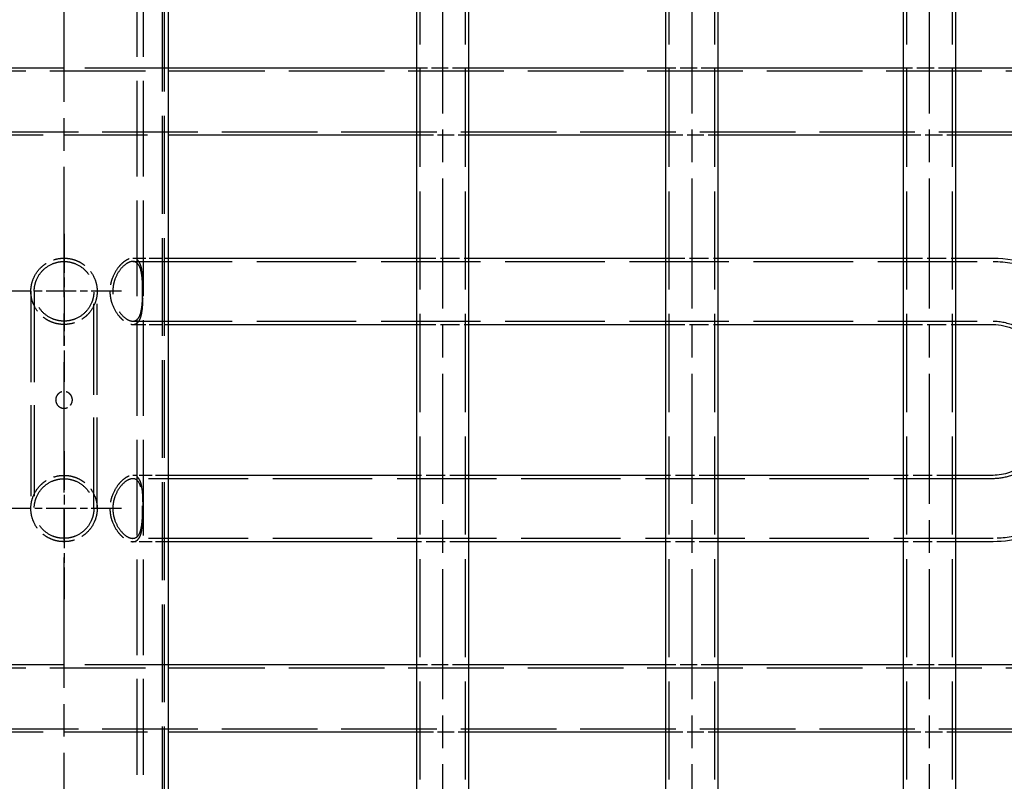
# Model space of a CAD drawing. Extents: x 0 to 6534, y 0 to 4620.
# Drawn here: x 3578 to 4050, y 3338 to 3702 of the extents above; entities that cross this region are included whole.
import ezdxf

# ---------------------------------------------------------------- set-up
doc = ezdxf.new("R2010")
doc.units = 0
doc.header["$LTSCALE"] = 11
doc.linetypes.add('CHAIN', pattern=[0.3543, 0.2362, -0.0295, 0.0591, -0.0295])
doc.linetypes.add('DASHED', pattern=[0.2068, 0.1655, -0.0413])
doc.layers.get('DEFPOINTS').update_dxf_attribs({"linetype": 'CONTINUOUS'})
for name, color, linetype in [('CENTER_MARK__ISO_', 1, 'CONTINUOUS'), ('CENTERLINE__ISO_', 1, 'CONTINUOUS'), ('DIMENSION__ISO_', 7, 'CONTINUOUS'), ('HIDDEN__ISO_', 7, 'DASHED'), ('VISIBLE__ISO_', 7, 'CONTINUOUS')]:
    doc.layers.add(name, color=color, linetype=linetype)
doc.styles.add('NOTE_TEXT__ISO_', font='TAHOMA.TTF')
doc.dimstyles.new('DEFAULT__ISO_', dxfattribs={"dimscale": 11, "dimtxt": 3.5, "dimasz": 2.5, "dimexe": 3.175, "dimexo": 0, "dimgap": 0.762, "dimtad": 1, "dimdec": 1, "dimrnd": 1e-08, "dimtxsty": 'NOTE_TEXT__ISO_', "dimcen": 0.09, "dimdle": 10, "dimclrd": 1, "dimclre": 1, "dimclrt": 256, "dimazin": 3, "dimtfac": 1.001486, "dimtmove": 0, "dimatfit": 3, "dimtolj": 1, "dimtzin": 0})

# ---------------------------------------------------------------- blocks, each defined once
blk = doc.blocks.new('*D47')
at = {"layer": 'DEFPOINTS', "color": 0}
for p in [(3643.41, 4182.49), (4324.41, 2194.49), (4479.41, 2194.49)]:
    blk.add_point(p, dxfattribs=at)
at = {"layer": 'DIMENSION__ISO_', "color": 1}
for p, q in [((3643.41, 4182.49), (4514.34, 4182.49)), ((4479.41, 4154.99), (4479.41, 2221.99)), ((4324.41, 2194.49), (4514.34, 2194.49))]:
    blk.add_line(p, q, dxfattribs=at)
for points in [[(4474.83, 4154.99), (4484, 4154.99), (4479.41, 4182.49)], [(4474.83, 2221.99), (4484, 2221.99), (4479.41, 2194.49)]]:
    blk.add_solid(points, dxfattribs=at)
at = {"layer": 'DIMENSION__ISO_', "insert": (4430.77, 3134.55), "char_height": 38.5, "attachment_point": 1, "rotation": 90, "style": 'NOTE_TEXT__ISO_'}
blk.add_mtext('\\A1;1988', dxfattribs=at)
blk = doc.blocks.new('*D48')
at = {"layer": 'DEFPOINTS', "color": 0}
for p in [(4026.28, 4042.49), (4400.28, 4042.49), (4026.28, 2282.49)]:
    blk.add_point(p, dxfattribs=at)
at = {"layer": 'DIMENSION__ISO_', "color": 1}
for p, q in [((4026.28, 4042.49), (4435.21, 4042.49)), ((4400.28, 2309.99), (4400.28, 4014.99)), ((4026.28, 2282.49), (4435.21, 2282.49))]:
    blk.add_line(p, q, dxfattribs=at)
for points in [[(4395.7, 4014.99), (4404.86, 4014.99), (4400.28, 4042.49)], [(4395.7, 2309.99), (4404.86, 2309.99), (4400.28, 2282.49)]]:
    blk.add_solid(points, dxfattribs=at)
at = {"layer": 'DIMENSION__ISO_', "insert": (4351.8, 2902.83), "char_height": 38.5, "attachment_point": 1, "rotation": 90, "style": 'NOTE_TEXT__ISO_'}
blk.add_mtext('\\A1;{25x1.6 CHS x }1760{ LG}', dxfattribs=at)

msp = doc.modelspace()

# ---------------------------------------------------------------- linework, layer by layer
at = {"layer": 'CENTER_MARK__ISO_', "linetype": 'CHAIN', "ltscale": 7.159611}
for p, q in [((3599.41, 3599.79), (3599.41, 3528.92)), ((3599.41, 3495.79), (3599.41, 3424.92))]:
    msp.add_line(p, q, dxfattribs=at)
at = {"layer": 'CENTER_MARK__ISO_', "linetype": 'CHAIN', "ltscale": 5.555937}
for p, q in [((3626.91, 3572.29), (3571.91, 3572.29)), ((3626.91, 3468.29), (3571.91, 3468.29))]:
    msp.add_line(p, q, dxfattribs=at)
at = {"layer": 'CENTERLINE__ISO_', "linetype": 'CHAIN', "ltscale": 23.990969}
for p, q in [((3599.41, 2166.99), (3599.41, 4209.99)), ((3780.76, 2254.99), (3780.76, 4069.99)), ((3900.03, 2254.99), (3900.03, 4069.99)), ((4013.78, 2254.99), (4013.78, 4069.99))]:
    msp.add_line(p, q, dxfattribs=at)
at = {"layer": 'HIDDEN__ISO_', "ltscale": 25.703617}
for p, q in [((3646.41, 4182.49), (3646.41, 2194.49)), ((3647.41, 4182.49), (3647.41, 2194.49))]:
    msp.add_line(p, q, dxfattribs=at)
at = {"layer": 'HIDDEN__ISO_', "ltscale": 25.180784}
for p, q in [((3634.41, 2252.49), (3634.41, 4085.49)), ((3637.41, 2252.49), (3637.41, 4085.49))]:
    msp.add_line(p, q, dxfattribs=at)
at = {"layer": 'HIDDEN__ISO_', "ltscale": 25.789812}
for p, q in [((3769.86, 2282.49), (3769.86, 4042.49)), ((3791.66, 2282.49), (3791.66, 4042.49)), ((3889.13, 2282.49), (3889.13, 4042.49)), ((3910.93, 2282.49), (3910.93, 4042.49)), ((4002.88, 2282.49), (4002.88, 4042.49)), ((4024.68, 2282.49), (4024.68, 4042.49))]:
    msp.add_line(p, q, dxfattribs=at)
at = {"layer": 'HIDDEN__ISO_', "ltscale": 25.150112}
for p, q in [((4153.24, 3677.69), (3045.59, 3677.69)), ((3045.59, 3648.69), (4153.24, 3648.69)), ((4153.24, 3391.89), (3045.59, 3391.89)), ((3045.59, 3362.89), (4153.24, 3362.89))]:
    msp.add_line(p, q, dxfattribs=at)
at = {"layer": 'HIDDEN__ISO_', "ltscale": 21.985376}
for p, q in [((3649.41, 3679.19), (3549.41, 3679.19)), ((3549.41, 3647.19), (3649.41, 3647.19)), ((3649.41, 3393.39), (3549.41, 3393.39)), ((3549.41, 3361.39), (3649.41, 3361.39))]:
    msp.add_line(p, q, dxfattribs=at)
at = {"layer": 'HIDDEN__ISO_', "ltscale": 4.369459}
for p, q in [((3793.26, 3679.19), (3768.26, 3679.19)), ((3768.26, 3647.19), (3793.26, 3647.19)), ((3793.26, 3393.39), (3768.26, 3393.39)), ((3768.26, 3361.39), (3793.26, 3361.39))]:
    msp.add_line(p, q, dxfattribs=at)
at = {"layer": 'HIDDEN__ISO_', "ltscale": 4.447288}
for p, q in [((3912.53, 3679.19), (3887.53, 3679.19)), ((3887.53, 3647.19), (3912.53, 3647.19)), ((3912.53, 3393.39), (3887.53, 3393.39)), ((3887.53, 3361.39), (3912.53, 3361.39))]:
    msp.add_line(p, q, dxfattribs=at)
at = {"layer": 'HIDDEN__ISO_', "ltscale": 4.564867}
for p, q in [((4026.28, 3679.19), (4001.28, 3679.19)), ((4001.28, 3647.19), (4026.28, 3647.19)), ((4026.28, 3393.39), (4001.28, 3393.39)), ((4001.28, 3361.39), (4026.28, 3361.39))]:
    msp.add_line(p, q, dxfattribs=at)
at = {"layer": 'HIDDEN__ISO_', "ltscale": 3.415451}
for p, q in [((3632.32, 3588.17), (3649.41, 3588.17)), ((3632.32, 3556.42), (3649.41, 3556.42)), ((3649.41, 3484.17), (3632.32, 3484.17)), ((3649.41, 3452.42), (3632.32, 3452.42))]:
    msp.add_line(p, q, dxfattribs=at)
at = {"layer": 'HIDDEN__ISO_', "ltscale": 4.996015}
for p, q in [((3768.26, 3588.17), (3793.26, 3588.17)), ((3887.53, 3588.17), (3912.53, 3588.17)), ((4001.28, 3588.17), (4026.28, 3588.17)), ((3768.26, 3556.42), (3793.26, 3556.42)), ((3887.53, 3556.42), (3912.53, 3556.42)), ((4001.28, 3556.42), (4026.28, 3556.42)), ((3793.26, 3484.17), (3768.26, 3484.17)), ((3912.53, 3484.17), (3887.53, 3484.17)), ((4026.28, 3484.17), (4001.28, 3484.17)), ((3793.26, 3452.42), (3768.26, 3452.42)), ((3912.53, 3452.42), (3887.53, 3452.42)), ((4026.28, 3452.42), (4001.28, 3452.42))]:
    msp.add_line(p, q, dxfattribs=at)
at = {"layer": 'HIDDEN__ISO_', "ltscale": 26.130051}
for p, q in [((3632.32, 3586.57), (4044.14, 3586.57)), ((3632.32, 3558.02), (4044.14, 3558.02)), ((4044.14, 3482.57), (3632.32, 3482.57)), ((4044.14, 3454.02), (3632.32, 3454.02))]:
    msp.add_line(p, q, dxfattribs=at)
at = {"layer": 'HIDDEN__ISO_', "ltscale": 23.938049}
for p, q in [((3583.54, 3572.29), (3583.54, 3468.29)), ((3585.14, 3572.29), (3585.14, 3468.29)), ((3613.69, 3468.29), (3613.69, 3572.29)), ((3615.29, 3468.29), (3615.29, 3572.29))]:
    msp.add_line(p, q, dxfattribs=at)
at = {"layer": 'HIDDEN__ISO_', "ltscale": 8.73352}
for points, knots in [([(3583.54, 3572.29), (3583.54, 3573.3), (3583.64, 3574.34), (3584.04, 3576.4), (3584.35, 3577.42), (3585.57, 3580.35), (3586.79, 3582.12), (3588.89, 3584.21), (3589.67, 3584.87), (3591.4, 3586.03), (3592.33, 3586.54), (3594.28, 3587.35), (3595.3, 3587.66), (3597.36, 3588.07), (3598.4, 3588.17), (3600.42, 3588.17), (3601.46, 3588.07), (3603.53, 3587.66), (3604.55, 3587.35), (3606.5, 3586.54), (3607.43, 3586.03), (3609.15, 3584.87), (3609.94, 3584.21), (3612.04, 3582.12), (3613.25, 3580.35), (3614.47, 3577.42), (3614.78, 3576.4), (3615.19, 3574.34), (3615.29, 3573.3), (3615.29, 3572.29)], [0, 0, 0, 0, 0.303264, 0.303264, 0.606528, 0.606528, 1.213055, 1.213055, 1.515948, 1.515948, 1.818841, 1.818841, 2.121735, 2.121735, 2.424628, 2.424628, 2.727521, 2.727521, 3.030414, 3.030414, 3.333307, 3.333307, 3.6362, 3.6362, 4.242728, 4.242728, 4.545992, 4.545992, 4.849255, 4.849255, 4.849255, 4.849255]), ([(3637.25, 3572.29), (3637.25, 3573.3), (3637.24, 3574.34), (3637.2, 3576.4), (3637.16, 3577.42), (3636.99, 3580.35), (3636.79, 3582.12), (3636.3, 3584.21), (3636.1, 3584.87), (3635.6, 3586.03), (3635.3, 3586.54), (3634.6, 3587.35), (3634.2, 3587.66), (3633.31, 3588.07), (3632.83, 3588.17), (3631.82, 3588.17), (3631.26, 3588.07), (3630.09, 3587.66), (3629.47, 3587.35), (3628.21, 3586.54), (3627.58, 3586.03), (3626.36, 3584.87), (3625.78, 3584.21), (3624.17, 3582.12), (3623.15, 3580.35), (3622.1, 3577.42), (3621.83, 3576.4), (3621.46, 3574.34), (3621.38, 3573.3), (3621.38, 3572.29)], [0, 0, 0, 0, 0.303264, 0.303264, 0.606528, 0.606528, 1.213055, 1.213055, 1.515948, 1.515948, 1.818841, 1.818841, 2.121735, 2.121735, 2.424628, 2.424628, 2.727521, 2.727521, 3.030414, 3.030414, 3.333307, 3.333307, 3.6362, 3.6362, 4.242728, 4.242728, 4.545992, 4.545992, 4.849255, 4.849255, 4.849255, 4.849255]), ([(3615.29, 3572.29), (3615.29, 3571.28), (3615.19, 3570.24), (3614.78, 3568.18), (3614.47, 3567.16), (3613.25, 3564.23), (3612.04, 3562.46), (3609.94, 3560.37), (3609.15, 3559.71), (3607.43, 3558.55), (3606.5, 3558.05), (3604.55, 3557.23), (3603.53, 3556.92), (3601.46, 3556.51), (3600.42, 3556.42), (3598.4, 3556.42), (3597.36, 3556.51), (3595.3, 3556.92), (3594.28, 3557.23), (3592.33, 3558.05), (3591.4, 3558.55), (3589.67, 3559.71), (3588.89, 3560.37), (3586.79, 3562.46), (3585.57, 3564.23), (3584.35, 3567.16), (3584.04, 3568.18), (3583.64, 3570.24), (3583.54, 3571.28), (3583.54, 3572.29)], [4.849255, 4.849255, 4.849255, 4.849255, 5.152519, 5.152519, 5.455783, 5.455783, 6.062311, 6.062311, 6.365204, 6.365204, 6.668097, 6.668097, 6.97099, 6.97099, 7.273883, 7.273883, 7.576776, 7.576776, 7.879669, 7.879669, 8.182562, 8.182562, 8.485456, 8.485456, 9.091983, 9.091983, 9.395247, 9.395247, 9.698511, 9.698511, 9.698511, 9.698511]), ([(3621.38, 3572.29), (3621.38, 3571.28), (3621.46, 3570.24), (3621.83, 3568.18), (3622.1, 3567.16), (3623.15, 3564.23), (3624.17, 3562.46), (3625.78, 3560.37), (3626.36, 3559.71), (3627.58, 3558.55), (3628.21, 3558.05), (3629.47, 3557.23), (3630.09, 3556.92), (3631.26, 3556.51), (3631.82, 3556.42), (3632.83, 3556.42), (3633.31, 3556.51), (3634.2, 3556.92), (3634.6, 3557.23), (3635.3, 3558.05), (3635.6, 3558.55), (3636.1, 3559.71), (3636.3, 3560.37), (3636.79, 3562.46), (3636.99, 3564.23), (3637.16, 3567.16), (3637.2, 3568.18), (3637.24, 3570.24), (3637.25, 3571.28), (3637.25, 3572.29)], [4.849255, 4.849255, 4.849255, 4.849255, 5.152519, 5.152519, 5.455783, 5.455783, 6.062311, 6.062311, 6.365204, 6.365204, 6.668097, 6.668097, 6.97099, 6.97099, 7.273883, 7.273883, 7.576776, 7.576776, 7.879669, 7.879669, 8.182562, 8.182562, 8.485456, 8.485456, 9.091983, 9.091983, 9.395247, 9.395247, 9.698511, 9.698511, 9.698511, 9.698511]), ([(3583.54, 3468.29), (3583.54, 3469.3), (3583.64, 3470.34), (3584.04, 3472.4), (3584.35, 3473.42), (3585.57, 3476.35), (3586.79, 3478.12), (3588.89, 3480.21), (3589.67, 3480.87), (3591.4, 3482.03), (3592.33, 3482.54), (3594.28, 3483.35), (3595.3, 3483.66), (3597.36, 3484.07), (3598.4, 3484.17), (3600.42, 3484.17), (3601.46, 3484.07), (3603.53, 3483.66), (3604.55, 3483.35), (3606.5, 3482.54), (3607.43, 3482.03), (3609.15, 3480.87), (3609.94, 3480.21), (3612.04, 3478.12), (3613.25, 3476.35), (3614.47, 3473.42), (3614.78, 3472.4), (3615.19, 3470.34), (3615.29, 3469.3), (3615.29, 3468.29)], [4.849255, 4.849255, 4.849255, 4.849255, 5.152519, 5.152519, 5.455783, 5.455783, 6.062311, 6.062311, 6.365204, 6.365204, 6.668097, 6.668097, 6.97099, 6.97099, 7.273883, 7.273883, 7.576776, 7.576776, 7.879669, 7.879669, 8.182562, 8.182562, 8.485456, 8.485456, 9.091983, 9.091983, 9.395247, 9.395247, 9.698511, 9.698511, 9.698511, 9.698511]), ([(3637.25, 3468.29), (3637.25, 3469.3), (3637.24, 3470.34), (3637.2, 3472.4), (3637.16, 3473.42), (3636.99, 3476.35), (3636.79, 3478.12), (3636.3, 3480.21), (3636.1, 3480.87), (3635.6, 3482.03), (3635.3, 3482.54), (3634.6, 3483.35), (3634.2, 3483.66), (3633.31, 3484.07), (3632.83, 3484.17), (3631.82, 3484.17), (3631.26, 3484.07), (3630.09, 3483.66), (3629.47, 3483.35), (3628.21, 3482.54), (3627.58, 3482.03), (3626.36, 3480.87), (3625.78, 3480.21), (3624.17, 3478.12), (3623.15, 3476.35), (3622.1, 3473.42), (3621.83, 3472.4), (3621.46, 3470.34), (3621.38, 3469.3), (3621.38, 3468.29)], [4.849255, 4.849255, 4.849255, 4.849255, 5.152519, 5.152519, 5.455783, 5.455783, 6.062311, 6.062311, 6.365204, 6.365204, 6.668097, 6.668097, 6.97099, 6.97099, 7.273883, 7.273883, 7.576776, 7.576776, 7.879669, 7.879669, 8.182562, 8.182562, 8.485456, 8.485456, 9.091983, 9.091983, 9.395247, 9.395247, 9.698511, 9.698511, 9.698511, 9.698511]), ([(3615.29, 3468.29), (3615.29, 3467.28), (3615.19, 3466.24), (3614.78, 3464.18), (3614.47, 3463.16), (3613.25, 3460.23), (3612.04, 3458.46), (3609.94, 3456.37), (3609.15, 3455.71), (3607.43, 3454.55), (3606.5, 3454.05), (3604.55, 3453.23), (3603.53, 3452.92), (3601.46, 3452.51), (3600.42, 3452.42), (3598.4, 3452.42), (3597.36, 3452.51), (3595.3, 3452.92), (3594.28, 3453.23), (3592.33, 3454.05), (3591.4, 3454.55), (3589.67, 3455.71), (3588.89, 3456.37), (3586.79, 3458.46), (3585.57, 3460.23), (3584.35, 3463.16), (3584.04, 3464.18), (3583.64, 3466.24), (3583.54, 3467.28), (3583.54, 3468.29)], [0, 0, 0, 0, 0.303264, 0.303264, 0.606528, 0.606528, 1.213055, 1.213055, 1.515948, 1.515948, 1.818841, 1.818841, 2.121735, 2.121735, 2.424628, 2.424628, 2.727521, 2.727521, 3.030414, 3.030414, 3.333307, 3.333307, 3.6362, 3.6362, 4.242728, 4.242728, 4.545992, 4.545992, 4.849255, 4.849255, 4.849255, 4.849255]), ([(3621.38, 3468.29), (3621.38, 3467.28), (3621.46, 3466.24), (3621.83, 3464.18), (3622.1, 3463.16), (3623.15, 3460.23), (3624.17, 3458.46), (3625.78, 3456.37), (3626.36, 3455.71), (3627.58, 3454.55), (3628.21, 3454.05), (3629.47, 3453.23), (3630.09, 3452.92), (3631.26, 3452.51), (3631.82, 3452.42), (3632.83, 3452.42), (3633.31, 3452.51), (3634.2, 3452.92), (3634.6, 3453.23), (3635.3, 3454.05), (3635.6, 3454.55), (3636.1, 3455.71), (3636.3, 3456.37), (3636.79, 3458.46), (3636.99, 3460.23), (3637.16, 3463.16), (3637.2, 3464.18), (3637.24, 3466.24), (3637.25, 3467.28), (3637.25, 3468.29)], [0, 0, 0, 0, 0.303264, 0.303264, 0.606528, 0.606528, 1.213055, 1.213055, 1.515948, 1.515948, 1.818841, 1.818841, 2.121735, 2.121735, 2.424628, 2.424628, 2.727521, 2.727521, 3.030414, 3.030414, 3.333307, 3.333307, 3.6362, 3.6362, 4.242728, 4.242728, 4.545992, 4.545992, 4.849255, 4.849255, 4.849255, 4.849255])]:
    msp.add_open_spline(points, degree=3, knots=knots, dxfattribs=at)
at = {"layer": 'HIDDEN__ISO_', "ltscale": 19.898918}
for points in [[(3585.14, 3572.29), (3585.14, 3571.38), (3585.23, 3570.45), (3585.59, 3568.6), (3585.87, 3567.68), (3586.97, 3565.05), (3588.06, 3563.45), (3590.58, 3560.94), (3592.17, 3559.84), (3594.8, 3558.75), (3595.72, 3558.47), (3597.57, 3558.1), (3598.51, 3558.02), (3600.32, 3558.02), (3601.25, 3558.1), (3603.1, 3558.47), (3604.02, 3558.75), (3606.66, 3559.84), (3608.25, 3560.94), (3610.77, 3563.45), (3611.86, 3565.05), (3612.96, 3567.68), (3613.24, 3568.6), (3613.6, 3570.45), (3613.69, 3571.38), (3613.69, 3573.2), (3613.6, 3574.13), (3613.24, 3575.98), (3612.96, 3576.9), (3611.86, 3579.53), (3610.77, 3581.13), (3608.25, 3583.64), (3606.66, 3584.74), (3604.02, 3585.83), (3603.1, 3586.11), (3601.25, 3586.48), (3600.32, 3586.57), (3598.51, 3586.57), (3597.57, 3586.48), (3595.72, 3586.11), (3594.8, 3585.83), (3592.17, 3584.74), (3590.58, 3583.64), (3588.06, 3581.13), (3586.97, 3579.53), (3585.87, 3576.9), (3585.59, 3575.98), (3585.23, 3574.13), (3585.14, 3573.2), (3585.14, 3572.29)], [(3637.05, 3572.29), (3637.05, 3571.38), (3637.04, 3570.45), (3636.98, 3568.6), (3636.94, 3567.68), (3636.74, 3565.05), (3636.52, 3563.45), (3635.86, 3560.94), (3635.38, 3559.84), (3634.39, 3558.75), (3634.02, 3558.47), (3633.21, 3558.1), (3632.78, 3558.02), (3631.87, 3558.02), (3631.37, 3558.1), (3630.33, 3558.47), (3629.78, 3558.75), (3628.13, 3559.84), (3627.02, 3560.94), (3625.16, 3563.45), (3624.29, 3565.05), (3623.39, 3567.68), (3623.16, 3568.6), (3622.85, 3570.45), (3622.77, 3571.38), (3622.77, 3573.2), (3622.85, 3574.13), (3623.16, 3575.98), (3623.39, 3576.9), (3624.29, 3579.53), (3625.16, 3581.13), (3627.02, 3583.64), (3628.13, 3584.74), (3629.78, 3585.83), (3630.33, 3586.11), (3631.37, 3586.48), (3631.87, 3586.57), (3632.78, 3586.57), (3633.21, 3586.48), (3634.02, 3586.11), (3634.39, 3585.83), (3635.38, 3584.74), (3635.86, 3583.64), (3636.52, 3581.13), (3636.74, 3579.53), (3636.94, 3576.9), (3636.98, 3575.98), (3637.04, 3574.13), (3637.05, 3573.2), (3637.05, 3572.29)], [(3613.69, 3468.29), (3613.69, 3469.2), (3613.6, 3470.13), (3613.24, 3471.98), (3612.96, 3472.9), (3611.86, 3475.53), (3610.77, 3477.13), (3608.25, 3479.64), (3606.66, 3480.74), (3604.02, 3481.83), (3603.1, 3482.11), (3601.25, 3482.48), (3600.32, 3482.57), (3598.51, 3482.57), (3597.57, 3482.48), (3595.72, 3482.11), (3594.8, 3481.83), (3592.17, 3480.74), (3590.58, 3479.64), (3588.06, 3477.13), (3586.97, 3475.53), (3585.87, 3472.9), (3585.59, 3471.98), (3585.23, 3470.13), (3585.14, 3469.2), (3585.14, 3467.38), (3585.23, 3466.45), (3585.59, 3464.6), (3585.87, 3463.68), (3586.97, 3461.05), (3588.06, 3459.45), (3590.58, 3456.94), (3592.17, 3455.84), (3594.8, 3454.75), (3595.72, 3454.47), (3597.57, 3454.1), (3598.51, 3454.02), (3600.32, 3454.02), (3601.25, 3454.1), (3603.1, 3454.47), (3604.02, 3454.75), (3606.66, 3455.84), (3608.25, 3456.94), (3610.77, 3459.45), (3611.86, 3461.05), (3612.96, 3463.68), (3613.24, 3464.6), (3613.6, 3466.45), (3613.69, 3467.38), (3613.69, 3468.29)], [(3622.77, 3468.29), (3622.77, 3469.2), (3622.85, 3470.13), (3623.16, 3471.98), (3623.39, 3472.9), (3624.29, 3475.53), (3625.16, 3477.13), (3627.02, 3479.64), (3628.13, 3480.74), (3629.78, 3481.83), (3630.33, 3482.11), (3631.37, 3482.48), (3631.87, 3482.57), (3632.78, 3482.57), (3633.21, 3482.48), (3634.02, 3482.11), (3634.39, 3481.83), (3635.38, 3480.74), (3635.86, 3479.64), (3636.52, 3477.13), (3636.74, 3475.53), (3636.94, 3472.9), (3636.98, 3471.98), (3637.04, 3470.13), (3637.05, 3469.2), (3637.05, 3467.38), (3637.04, 3466.45), (3636.98, 3464.6), (3636.94, 3463.68), (3636.74, 3461.05), (3636.52, 3459.45), (3635.86, 3456.94), (3635.38, 3455.84), (3634.39, 3454.75), (3634.02, 3454.47), (3633.21, 3454.1), (3632.78, 3454.02), (3631.87, 3454.02), (3631.37, 3454.1), (3630.33, 3454.47), (3629.78, 3454.75), (3628.13, 3455.84), (3627.02, 3456.94), (3625.16, 3459.45), (3624.29, 3461.05), (3623.39, 3463.68), (3623.16, 3464.6), (3622.85, 3466.45), (3622.77, 3467.38), (3622.77, 3468.29)]]:
    msp.add_open_spline(points, degree=3, knots=[0, 0, 0, 0, 0.271879, 0.271879, 0.543759, 0.543759, 1.087518, 1.087518, 1.630857, 1.630857, 1.902526, 1.902526, 2.174196, 2.174196, 2.445866, 2.445866, 2.717535, 2.717535, 3.260874, 3.260874, 3.804633, 3.804633, 4.076513, 4.076513, 4.348392, 4.348392, 4.620271, 4.620271, 4.892151, 4.892151, 5.435909, 5.435909, 5.979249, 5.979249, 6.250918, 6.250918, 6.522588, 6.522588, 6.794258, 6.794258, 7.065927, 7.065927, 7.609266, 7.609266, 8.153025, 8.153025, 8.424905, 8.424905, 8.696784, 8.696784, 8.696784, 8.696784], dxfattribs=at)
at = {"layer": 'HIDDEN__ISO_', "ltscale": 22.610828}
msp.add_open_spline([(4044.14, 3586.57), (4050.31, 3586.57), (4056.47, 3585.48), (4068.22, 3581.27), (4073.78, 3578.12), (4083.86, 3570.05), (4088.34, 3565.07), (4095.77, 3553.73), (4098.67, 3547.34), (4102.56, 3533.8), (4103.52, 3526.64), (4103.37, 3512.31), (4102.24, 3505.14), (4097.98, 3491.55), (4094.86, 3485.13), (4086.91, 3473.78), (4082.12, 3468.83), (4071.39, 3460.98), (4065.5, 3458.04), (4054.37, 3454.76), (4049.26, 3454.02), (4044.14, 3454.02)], degree=3, knots=[1.570796, 1.570796, 1.570796, 1.570796, 1.87166, 1.87166, 2.17729, 2.17729, 2.493839, 2.493839, 2.820872, 2.820872, 3.153999, 3.153999, 3.488863, 3.488863, 3.821676, 3.821676, 4.147827, 4.147827, 4.462783, 4.462783, 4.712389, 4.712389, 4.712389, 4.712389], dxfattribs=at)
at = {"layer": 'HIDDEN__ISO_', "ltscale": 27.009171}
msp.add_open_spline([(4044.14, 3558.02), (4047.71, 3558.02), (4051.28, 3557.25), (4057.9, 3554.24), (4060.97, 3552.1), (4066.19, 3546.8), (4068.41, 3543.74), (4071.87, 3536.98), (4073.17, 3533.32), (4074.74, 3525.72), (4075.04, 3521.78), (4074.63, 3514), (4073.92, 3510.16), (4071.6, 3502.94), (4069.98, 3499.57), (4066.01, 3493.57), (4063.65, 3490.96), (4058.37, 3486.65), (4055.43, 3485.02), (4049.7, 3483.03), (4046.92, 3482.57), (4044.14, 3482.57)], degree=3, knots=[1.570796, 1.570796, 1.570796, 1.570796, 1.945621, 1.945621, 2.292181, 2.292181, 2.606587, 2.606587, 2.906929, 2.906929, 3.20238, 3.20238, 3.496988, 3.496988, 3.793752, 3.793752, 4.097914, 4.097914, 4.420351, 4.420351, 4.712389, 4.712389, 4.712389, 4.712389], dxfattribs=at)
at = {"layer": 'HIDDEN__ISO_', "ltscale": 4.363437}
msp.add_open_spline([(3595.41, 3520.29), (3595.41, 3520.31), (3595.41, 3520.34), (3595.42, 3520.44), (3595.42, 3520.51), (3595.43, 3520.71), (3595.45, 3520.83), (3595.53, 3521.33), (3595.65, 3521.7), (3596.01, 3522.44), (3596.27, 3522.8), (3596.94, 3523.48), (3597.38, 3523.78), (3598.34, 3524.18), (3598.86, 3524.29), (3599.88, 3524.29), (3600.37, 3524.21), (3601.27, 3523.87), (3601.67, 3523.63), (3602.35, 3523.04), (3602.62, 3522.72), (3603.06, 3521.99), (3603.21, 3521.61), (3603.35, 3521.03), (3603.38, 3520.86), (3603.4, 3520.61), (3603.41, 3520.52), (3603.41, 3520.37), (3603.41, 3520.3), (3603.41, 3520.16), (3603.41, 3520.09), (3603.4, 3519.89), (3603.38, 3519.78), (3603.31, 3519.32), (3603.21, 3518.99), (3602.88, 3518.25), (3602.63, 3517.87), (3601.95, 3517.16), (3601.52, 3516.85), (3600.57, 3516.43), (3600.06, 3516.31), (3599.04, 3516.28), (3598.54, 3516.36), (3597.63, 3516.68), (3597.22, 3516.91), (3596.53, 3517.49), (3596.25, 3517.81), (3595.84, 3518.46), (3595.7, 3518.76), (3595.53, 3519.31), (3595.48, 3519.55), (3595.43, 3519.89), (3595.42, 3519.98), (3595.42, 3520.15), (3595.41, 3520.22), (3595.41, 3520.29)], degree=3, knots=[-2.527001, -2.527001, -2.527001, -2.527001, -2.520087, -2.520087, -2.497559, -2.497559, -2.460203, -2.460203, -2.345694, -2.345694, -2.212521, -2.212521, -2.055011, -2.055011, -1.898325, -1.898325, -1.749869, -1.749869, -1.608807, -1.608807, -1.480601, -1.480601, -1.355091, -1.355091, -1.303495, -1.303495, -1.277819, -1.277819, -1.257707, -1.257707, -1.235553, -1.235553, -1.199821, -1.199821, -1.096168, -1.096168, -0.957977, -0.957977, -0.800705, -0.800705, -0.643345, -0.643345, -0.494542, -0.494542, -0.352952, -0.352952, -0.223862, -0.223862, -0.123041, -0.123041, -0.050472, -0.050472, -0.020809, -0.020809, 0, 0, 0, 0], dxfattribs=at)
at = {"layer": 'VISIBLE__ISO_'}
for p, q in [((3649.41, 2194.49), (3649.41, 4102.46)), ((3768.26, 2410.49), (3768.26, 3966.49)), ((3793.26, 2410.49), (3793.26, 3966.49)), ((3887.53, 2410.49), (3887.53, 3966.49)), ((3912.53, 2410.49), (3912.53, 3966.49)), ((4001.28, 2410.49), (4001.28, 3966.49)), ((4026.28, 2410.49), (4026.28, 3966.49)), ((3768.26, 3679.19), (3649.41, 3679.19)), ((3887.53, 3679.19), (3793.26, 3679.19)), ((4001.28, 3679.19), (3912.53, 3679.19)), ((4082.74, 3679.19), (4026.28, 3679.19)), ((3649.41, 3647.19), (3768.26, 3647.19)), ((3793.26, 3647.19), (3887.53, 3647.19)), ((3912.53, 3647.19), (4001.28, 3647.19)), ((4026.28, 3647.19), (4082.74, 3647.19)), ((3649.41, 3588.17), (3768.26, 3588.17)), ((3793.26, 3588.17), (3887.53, 3588.17)), ((3912.53, 3588.17), (4001.28, 3588.17)), ((4026.28, 3588.17), (4044.14, 3588.17)), ((3649.41, 3556.42), (3768.26, 3556.42)), ((3793.26, 3556.42), (3887.53, 3556.42)), ((3912.53, 3556.42), (4001.28, 3556.42)), ((4026.28, 3556.42), (4044.14, 3556.42)), ((3768.26, 3484.17), (3649.41, 3484.17)), ((3887.53, 3484.17), (3793.26, 3484.17)), ((4001.28, 3484.17), (3912.53, 3484.17)), ((4044.14, 3484.17), (4026.28, 3484.17)), ((3768.26, 3452.42), (3649.41, 3452.42)), ((3887.53, 3452.42), (3793.26, 3452.42)), ((4001.28, 3452.42), (3912.53, 3452.42)), ((4044.14, 3452.42), (4026.28, 3452.42)), ((3768.26, 3393.39), (3649.41, 3393.39)), ((3887.53, 3393.39), (3793.26, 3393.39)), ((4001.28, 3393.39), (3912.53, 3393.39)), ((4082.74, 3393.39), (4026.28, 3393.39)), ((3649.41, 3361.39), (3768.26, 3361.39)), ((3793.26, 3361.39), (3887.53, 3361.39)), ((3912.53, 3361.39), (4001.28, 3361.39)), ((4026.28, 3361.39), (4082.74, 3361.39))]:
    msp.add_line(p, q, dxfattribs=at)
for points, knots in [([(4044.14, 3588.17), (4050.47, 3588.17), (4056.79, 3587.06), (4068.83, 3582.76), (4074.54, 3579.55), (4080.68, 3574.65), (4081.73, 3573.76), (4082.74, 3572.84)], [1.5707963, 1.5707963, 1.5707963, 1.5707963, 1.8703471, 1.8703471, 2.1748944, 2.1748944, 2.2391059, 2.2391059, 2.2391059, 2.2391059]), ([(4044.14, 3556.42), (4047.58, 3556.42), (4051.04, 3555.65), (4057.39, 3552.67), (4060.3, 3550.58), (4065.23, 3545.42), (4067.3, 3542.48), (4070.53, 3536), (4071.73, 3532.5), (4073.18, 3525.24), (4073.44, 3521.48), (4073.02, 3514.08), (4072.33, 3510.43), (4070.12, 3503.57), (4068.59, 3500.37), (4064.84, 3494.67), (4062.61, 3492.2), (4057.64, 3488.1), (4054.87, 3486.54), (4049.45, 3484.62), (4046.79, 3484.17), (4044.14, 3484.17)], [1.570796, 1.570796, 1.570796, 1.570796, 1.957594, 1.957594, 2.307214, 2.307214, 2.619138, 2.619138, 2.915842, 2.915842, 3.207418, 3.207418, 3.49816, 3.49816, 3.791277, 3.791277, 4.092532, 4.092532, 4.414389, 4.414389, 4.712389, 4.712389, 4.712389, 4.712389]), ([(4082.74, 3467.75), (4081.08, 3466.23), (4079.34, 3464.81), (4072.13, 3459.55), (4066.08, 3456.53), (4054.65, 3453.18), (4049.39, 3452.42), (4044.14, 3452.42)], [4.0440794, 4.0440794, 4.0440794, 4.0440794, 4.1491903, 4.1491903, 4.4636519, 4.4636519, 4.712389, 4.712389, 4.712389, 4.712389])]:
    msp.add_open_spline(points, degree=3, knots=knots, dxfattribs=at)

# ---------------------------------------------------------------- dimensions: what is measured, and where the dimension line sits
at = {"layer": 'DIMENSION__ISO_', "color": 1}
dim = msp.add_linear_dim(base=(4479.41, 2194.49), p1=(3643.41, 4182.49), p2=(4324.41, 2194.49), angle=90, dimstyle='DEFAULT__ISO_', override={"dimdec": 1, "dimtp": 0, "dimtm": 0, "dimtdec": 2, "dimtofl": 0, "dimatfit": 1}, dxfattribs=at)
dim.commit()
dim.dimension.update_dxf_attribs({"geometry": '*D47', "text_midpoint": (4479.41, 3188.49), "dimtype": 160})
dim = msp.add_linear_dim(base=(4400.28, 4042.49), p1=(4026.28, 2282.49), p2=(4026.28, 4042.49), angle=90, text='{25x1.6 CHS x }<>{ LG}', dimstyle='DEFAULT__ISO_', override={"dimdec": 1, "dimtp": 0, "dimtm": 0, "dimtdec": 2, "dimtofl": 0, "dimatfit": 1}, dxfattribs=at)
dim.commit()
dim.dimension.update_dxf_attribs({"geometry": '*D48', "text_midpoint": (4400.28, 3162.49), "dimtype": 160})

doc.saveas('drawing.dxf')
